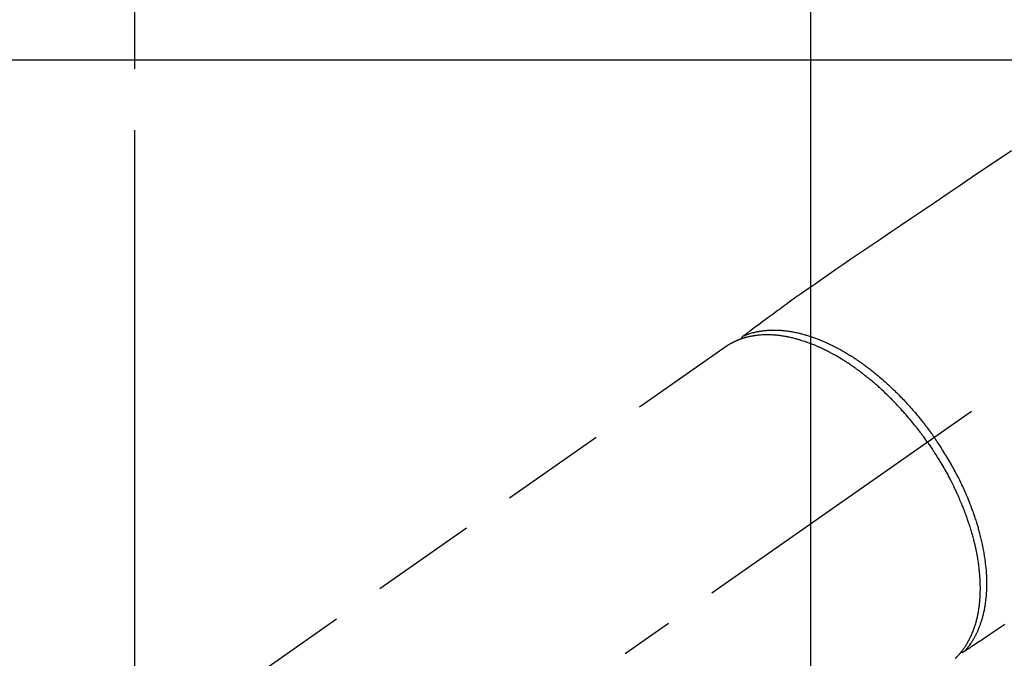
# Model space of a CAD drawing. Extents: x 55896 to 82369, y -11045 to -2175.
# Drawn here: x 58619 to 58735, y -4206 to -4130 of the extents above; entities that cross this region are included whole.
import ezdxf

# ---------------------------------------------------------------- set-up
doc = ezdxf.new("R2010")
doc.units = 0
doc.header["$LTSCALE"] = 50
doc.header["$MEASUREMENT"] = 0
for name, pattern in [('CENTER2', [1.125, 0.75, -0.125, 0.125, -0.125]), ('DASHED', [0.75, 0.5, -0.25]), ('HIDDEN', [0.375, 0.25, -0.125])]:
    doc.linetypes.add(name, pattern=pattern)
doc.layers.get('0').update_dxf_attribs({"linetype": 'CONTINUOUS'})
doc.layers.get('DEFPOINTS').update_dxf_attribs({"color": 146, "linetype": 'CONTINUOUS'})
doc.layers.add('126-甲板', color=2, linetype='CONTINUOUS')
doc.layers.add('150-機器', color=8, linetype='CONTINUOUS')
doc.styles.add('KH001', font='txt')
doc.dimstyles.new('KH1xx015', dxfattribs={"dimscale": 10, "dimtxt": 3.8, "dimasz": 0.8, "dimexe": 0.3, "dimexo": 1.2, "dimgap": 0.5, "dimtad": 3, "dimdec": 1, "dimdsep": 46, "dimlunit": 6, "dimtxsty": 'KH001', "dimblk": 'DOT', "dimcen": 1, "dimdle": 1, "dimclrd": 256, "dimclre": 256, "dimclrt": 256, "dimadec": 0, "dimazin": 0, "dimtfac": 1, "dimtdec": 1, "dimtix": 1, "dimtmove": 2, "dimatfit": 3, "dimldrblk": 'CLOSEDBLANK', "dimfxl": 1, "dimtolj": 1, "dimtzin": 0, "dimlwd": -1, "dimlwe": -1, "dimarcsym": 0})

# ---------------------------------------------------------------- blocks, each defined once
blk = doc.blocks.new('_Dot')
at = {"color": 0, "linetype": 'ByBlock', "lineweight": -2}
blk.add_line((-0.5, 0), (-1, 0), dxfattribs=at)
at = {"color": 0, "linetype": 'ByBlock', "const_width": 0.5}
blk.add_lwpolyline([(-0.25, 0, 1), (0.25, 0, 1)], format="xyb", close=True, dxfattribs=at)
blk = doc.blocks.new('*D165')
at = {"layer": 'DEFPOINTS', "transparency": 16777216}
for p, q in [((58632.1, -4143.39), (58632.1, -4273.11)), ((58712.1, -4143.39), (58712.1, -4273.11)), ((58640.1, -4270.11), (58704.1, -4270.11))]:
    blk.add_line(p, q, dxfattribs=at)
at = {"layer": 'DEFPOINTS', "color": 0, "transparency": 16777216}
for p in [(58632.1, -4131.39), (58712.1, -4131.39), (58712.1, -4270.11)]:
    blk.add_point(p, dxfattribs=at)
at = {"layer": 'DEFPOINTS', "transparency": 16777216, "xscale": 8, "yscale": 8, "zscale": 8, "rotation": 180}
blk.add_blockref('_Dot', (58632.1, -4270.11), dxfattribs=at)
at = {"layer": 'DEFPOINTS', "transparency": 16777216, "xscale": 8, "yscale": 8, "zscale": 8}
blk.add_blockref('_Dot', (58712.1, -4270.11), dxfattribs=at)
at = {"layer": 'DEFPOINTS', "transparency": 16777216, "insert": (58672.1, -4246.11), "char_height": 38, "attachment_point": 5, "style": 'KH001'}
blk.add_mtext('\\A1;80', dxfattribs=at)
blk = doc.blocks.new('_ClosedBlank')
at = {"color": 0, "linetype": 'ByBlock', "lineweight": -2}
for p, q in [((-1, 0.167), (0, 0)), ((-1, 0.167), (-1, -0.167)), ((0, 0), (-1, -0.167))]:
    blk.add_line(p, q, dxfattribs=at)
blk = doc.blocks.new('*D166')
at = {"layer": 'DEFPOINTS', "transparency": 16777216}
for p, q in [((58362.1, -4143.39), (58362.1, -4378.3)), ((58712.1, -4143.39), (58712.1, -4378.3)), ((58370.1, -4375.3), (58704.1, -4375.3))]:
    blk.add_line(p, q, dxfattribs=at)
at = {"layer": 'DEFPOINTS', "color": 0, "transparency": 16777216}
for p in [(58362.1, -4131.39), (58712.1, -4131.39), (58712.1, -4375.3)]:
    blk.add_point(p, dxfattribs=at)
at = {"layer": 'DEFPOINTS', "transparency": 16777216, "xscale": 8, "yscale": 8, "zscale": 8, "rotation": 180}
blk.add_blockref('_Dot', (58362.1, -4375.3), dxfattribs=at)
at = {"layer": 'DEFPOINTS', "transparency": 16777216, "xscale": 8, "yscale": 8, "zscale": 8}
blk.add_blockref('_Dot', (58712.1, -4375.3), dxfattribs=at)
at = {"layer": 'DEFPOINTS', "transparency": 16777216, "insert": (58537.1, -4351.3), "char_height": 38, "attachment_point": 5, "style": 'KH001'}
blk.add_mtext('\\A1;350', dxfattribs=at)
blk = doc.blocks.new('F402_H')
at = {"layer": '150-機器', "color": 13, "linetype": 'CENTER2'}
blk.add_line((0, 0), (-244.02, -170.86), dxfattribs=at)
at = {"layer": '150-機器', "color": 13, "linetype": 'HIDDEN'}
blk.add_line((-167.27, -89.12), (-227.62, -131.38), dxfattribs=at)
for points in [[(-133.5, -65.96), (-135.56, -67.35), (-137.63, -68.75), (-139.69, -70.14), (-141.11, -71.1), (-142.54, -72.07), (-143.96, -73.03), (-145.38, -73.99), (-146.57, -74.8), (-147.76, -75.6), (-148.95, -76.41), (-150.15, -77.21), (-150.98, -77.77), (-151.8, -78.32), (-152.63, -78.88), (-153.45, -79.45), (-154.27, -80.01), (-155.09, -80.59), (-155.9, -81.16), (-156.72, -81.73), (-157.53, -82.29), (-158.34, -82.85), (-159.15, -83.42), (-159.95, -83.99), (-160.16, -84.15), (-160.37, -84.3), (-160.58, -84.46), (-160.79, -84.61), (-161.25, -84.95), (-161.7, -85.28), (-162.16, -85.62), (-162.62, -85.95), (-162.9, -86.17), (-163.19, -86.38), (-163.48, -86.59), (-163.77, -86.8), (-163.95, -86.93), (-164.13, -87.07), (-164.31, -87.2), (-164.5, -87.34), (-164.56, -87.38), (-164.62, -87.43), (-164.69, -87.48), (-164.75, -87.53), (-164.83, -87.58), (-164.9, -87.63), (-164.97, -87.69), (-165.05, -87.74), (-165.08, -87.77), (-165.12, -87.8), (-165.16, -87.82), (-165.2, -87.85), (-165.21, -87.86), (-165.23, -87.88), (-165.25, -87.89), (-165.26, -87.9), (-165.28, -87.91), (-165.29, -87.92), (-165.3, -87.93), (-165.31, -87.94), (-165.32, -87.95), (-165.33, -87.95), (-165.34, -87.96), (-165.35, -87.97), (-165.35, -87.98), (-165.36, -87.99), (-165.37, -88), (-165.37, -88.01), (-165.38, -88.02), (-165.39, -88.03), (-165.39, -88.04), (-165.4, -88.05), (-165.41, -88.06), (-165.41, -88.07), (-165.42, -88.08), (-165.42, -88.09), (-165.42, -88.1), (-165.42, -88.1), (-165.43, -88.11), (-165.43, -88.12), (-165.43, -88.13), (-165.43, -88.14), (-165.44, -88.15), (-165.44, -88.16), (-165.44, -88.16), (-165.44, -88.16), (-165.44, -88.17), (-165.44, -88.17), (-165.45, -88.18), (-165.45, -88.19), (-165.45, -88.21), (-165.45, -88.22)], [(-134.29, -122.01), (-134.5, -122.15), (-134.98, -122.47), (-135.45, -122.78), (-135.92, -123.1), (-136.39, -123.41), (-136.69, -123.61), (-136.98, -123.81), (-137.28, -124), (-137.58, -124.2), (-137.76, -124.33), (-137.95, -124.45), (-138.14, -124.58), (-138.33, -124.71), (-138.4, -124.75), (-138.46, -124.79), (-138.53, -124.84), (-138.6, -124.88), (-138.67, -124.93), (-138.75, -124.98), (-138.82, -125.03), (-138.9, -125.08), (-138.94, -125.11), (-138.98, -125.14), (-139.01, -125.16), (-139.05, -125.19), (-139.07, -125.2), (-139.09, -125.21), (-139.11, -125.22), (-139.12, -125.23), (-139.14, -125.24), (-139.15, -125.25), (-139.16, -125.26), (-139.18, -125.27), (-139.19, -125.27), (-139.2, -125.28), (-139.21, -125.28), (-139.22, -125.29), (-139.23, -125.29), (-139.24, -125.29), (-139.25, -125.3), (-139.26, -125.3), (-139.27, -125.3), (-139.28, -125.31), (-139.3, -125.31), (-139.31, -125.31), (-139.32, -125.31), (-139.33, -125.31), (-139.34, -125.31), (-139.36, -125.32), (-139.36, -125.32), (-139.37, -125.32), (-139.38, -125.32), (-139.38, -125.31), (-139.39, -125.31), (-139.41, -125.31), (-139.42, -125.31), (-139.43, -125.31), (-139.43, -125.31), (-139.43, -125.31), (-139.43, -125.31), (-139.44, -125.31), (-139.45, -125.31), (-139.46, -125.31), (-139.48, -125.3), (-139.49, -125.3)], [(-165.25, -87.89), (-165.19, -87.87), (-165.14, -87.84), (-165.08, -87.82), (-165.03, -87.8), (-164.97, -87.78), (-164.92, -87.75), (-164.86, -87.73), (-164.8, -87.71), (-164.78, -87.7), (-164.75, -87.69), (-164.72, -87.68), (-164.69, -87.67), (-164.63, -87.65), (-164.57, -87.63), (-164.52, -87.61), (-164.46, -87.59), (-164.33, -87.55), (-164.2, -87.52), (-164.08, -87.48), (-163.95, -87.45), (-163.85, -87.42), (-163.74, -87.4), (-163.64, -87.38), (-163.54, -87.36), (-163.47, -87.34), (-163.4, -87.33), (-163.33, -87.32), (-163.25, -87.3), (-163.16, -87.29), (-163.06, -87.28), (-162.97, -87.26), (-162.88, -87.25), (-162.8, -87.24), (-162.73, -87.23), (-162.65, -87.22), (-162.58, -87.22), (-162.49, -87.21), (-162.4, -87.2), (-162.32, -87.2), (-162.23, -87.19), (-162.13, -87.19), (-162.03, -87.18), (-161.93, -87.18), (-161.84, -87.18), (-161.75, -87.17), (-161.66, -87.17), (-161.57, -87.17), (-161.48, -87.17), (-161.37, -87.18), (-161.25, -87.18), (-161.14, -87.18), (-161.03, -87.19), (-160.93, -87.19), (-160.84, -87.2), (-160.75, -87.2), (-160.66, -87.21), (-160.53, -87.22), (-160.4, -87.24), (-160.28, -87.25), (-160.15, -87.26), (-160.03, -87.28), (-159.91, -87.3), (-159.79, -87.31), (-159.68, -87.33), (-159.56, -87.35), (-159.44, -87.37), (-159.32, -87.39), (-159.2, -87.42), (-159.06, -87.45), (-158.91, -87.48), (-158.77, -87.51), (-158.62, -87.54), (-158.54, -87.56), (-158.45, -87.58), (-158.37, -87.61), (-158.28, -87.63), (-158.17, -87.66), (-158.06, -87.69), (-157.95, -87.72), (-157.84, -87.75), (-157.73, -87.78), (-157.62, -87.82), (-157.51, -87.85), (-157.4, -87.89), (-157.31, -87.91), (-157.22, -87.94), (-157.13, -87.97), (-157.05, -88), (-156.93, -88.04), (-156.82, -88.08), (-156.71, -88.12), (-156.6, -88.16), (-156.47, -88.21), (-156.35, -88.26), (-156.22, -88.31), (-156.1, -88.36), (-155.96, -88.42), (-155.82, -88.48), (-155.68, -88.54), (-155.54, -88.6), (-155.4, -88.66), (-155.26, -88.72), (-155.12, -88.79), (-154.98, -88.85), (-154.86, -88.91), (-154.73, -88.98), (-154.6, -89.04), (-154.48, -89.1), (-154.37, -89.15), (-154.27, -89.21), (-154.17, -89.26), (-154.07, -89.31), (-153.94, -89.38), (-153.81, -89.45), (-153.69, -89.52), (-153.56, -89.59), (-153.42, -89.67), (-153.28, -89.76), (-153.14, -89.84), (-153, -89.92), (-152.88, -89.99), (-152.77, -90.06), (-152.65, -90.13), (-152.54, -90.2), (-152.41, -90.28), (-152.28, -90.36), (-152.16, -90.45), (-152.03, -90.53), (-151.89, -90.62), (-151.75, -90.72), (-151.61, -90.81), (-151.47, -90.91), (-151.36, -90.99), (-151.24, -91.07), (-151.13, -91.15), (-151.02, -91.23), (-150.92, -91.3), (-150.82, -91.38), (-150.72, -91.45), (-150.61, -91.52), (-150.53, -91.59), (-150.44, -91.66), (-150.35, -91.72), (-150.26, -91.79), (-150.15, -91.88), (-150.04, -91.97), (-149.93, -92.05), (-149.81, -92.14), (-149.71, -92.22), (-149.61, -92.31), (-149.51, -92.39), (-149.41, -92.47), (-149.25, -92.6), (-149.1, -92.73), (-148.94, -92.86), (-148.79, -93), (-148.59, -93.17), (-148.39, -93.35), (-148.2, -93.53), (-148, -93.71), (-147.88, -93.82), (-147.76, -93.93), (-147.64, -94.04), (-147.52, -94.15), (-147.42, -94.26), (-147.31, -94.36), (-147.2, -94.47), (-147.09, -94.57), (-146.95, -94.72), (-146.8, -94.87), (-146.65, -95.02), (-146.5, -95.17), (-146.38, -95.3), (-146.25, -95.43), (-146.13, -95.57), (-146, -95.7), (-145.86, -95.86), (-145.71, -96.02), (-145.57, -96.17), (-145.43, -96.33), (-145.29, -96.49), (-145.15, -96.66), (-145.01, -96.82), (-144.87, -96.98), (-144.72, -97.16), (-144.57, -97.33), (-144.42, -97.51), (-144.28, -97.69), (-144.14, -97.86), (-144.01, -98.03), (-143.88, -98.2), (-143.74, -98.37), (-143.61, -98.54), (-143.48, -98.71), (-143.35, -98.89), (-143.22, -99.06), (-143.11, -99.21), (-143, -99.36), (-142.89, -99.51), (-142.79, -99.66), (-142.75, -99.72), (-142.71, -99.77), (-142.67, -99.82), (-142.64, -99.88)], [(-143.44, -100.44), (-143.51, -100.34), (-143.58, -100.25), (-143.64, -100.15), (-143.71, -100.05), (-143.8, -99.94), (-143.88, -99.82), (-143.97, -99.7), (-144.05, -99.59), (-144.11, -99.51), (-144.16, -99.44), (-144.21, -99.37), (-144.27, -99.3), (-144.39, -99.14), (-144.51, -98.98), (-144.63, -98.83), (-144.75, -98.67), (-144.83, -98.57), (-144.91, -98.47), (-144.99, -98.37), (-145.07, -98.28), (-145.21, -98.1), (-145.35, -97.93), (-145.5, -97.75), (-145.64, -97.58), (-145.8, -97.4), (-145.95, -97.21), (-146.11, -97.03), (-146.27, -96.85), (-146.37, -96.75), (-146.46, -96.64), (-146.56, -96.54), (-146.65, -96.43), (-146.77, -96.3), (-146.89, -96.17), (-147.01, -96.04), (-147.14, -95.91), (-147.26, -95.79), (-147.38, -95.66), (-147.5, -95.53), (-147.63, -95.41), (-147.71, -95.32), (-147.8, -95.23), (-147.89, -95.15), (-147.97, -95.06), (-148.11, -94.93), (-148.25, -94.79), (-148.39, -94.66), (-148.53, -94.53), (-148.65, -94.41), (-148.78, -94.29), (-148.91, -94.17), (-149.03, -94.06), (-149.14, -93.96), (-149.24, -93.87), (-149.34, -93.78), (-149.44, -93.69), (-149.55, -93.6), (-149.65, -93.51), (-149.75, -93.42), (-149.86, -93.33), (-149.99, -93.22), (-150.12, -93.12), (-150.25, -93.01), (-150.38, -92.9), (-150.48, -92.82), (-150.59, -92.73), (-150.69, -92.65), (-150.8, -92.57), (-150.87, -92.5), (-150.95, -92.44), (-151.03, -92.38), (-151.11, -92.32), (-151.23, -92.23), (-151.35, -92.14), (-151.47, -92.05), (-151.59, -91.96), (-151.67, -91.9), (-151.75, -91.85), (-151.83, -91.79), (-151.91, -91.73), (-152.02, -91.65), (-152.14, -91.56), (-152.26, -91.48), (-152.38, -91.4), (-152.44, -91.36), (-152.49, -91.32), (-152.54, -91.29), (-152.6, -91.25), (-152.7, -91.18), (-152.81, -91.11), (-152.92, -91.04), (-153.02, -90.97), (-153.12, -90.91), (-153.21, -90.85), (-153.31, -90.79), (-153.4, -90.73), (-153.59, -90.62), (-153.77, -90.5), (-153.96, -90.39), (-154.15, -90.28), (-154.3, -90.2), (-154.44, -90.11), (-154.59, -90.03), (-154.74, -89.95), (-154.85, -89.89), (-154.95, -89.84), (-155.06, -89.78), (-155.17, -89.72), (-155.29, -89.66), (-155.41, -89.6), (-155.53, -89.54), (-155.65, -89.48), (-155.75, -89.43), (-155.86, -89.38), (-155.97, -89.33), (-156.08, -89.28), (-156.19, -89.23), (-156.31, -89.17), (-156.43, -89.12), (-156.55, -89.07), (-156.66, -89.02), (-156.77, -88.98), (-156.87, -88.94), (-156.98, -88.89), (-157.1, -88.85), (-157.21, -88.8), (-157.33, -88.75), (-157.45, -88.71), (-157.53, -88.68), (-157.61, -88.65), (-157.69, -88.62), (-157.77, -88.6), (-157.94, -88.54), (-158.11, -88.48), (-158.28, -88.43), (-158.45, -88.37), (-158.54, -88.35), (-158.63, -88.32), (-158.72, -88.29), (-158.81, -88.27), (-158.92, -88.24), (-159.04, -88.2), (-159.15, -88.17), (-159.27, -88.15), (-159.4, -88.11), (-159.52, -88.08), (-159.65, -88.06), (-159.78, -88.03), (-159.84, -88.01), (-159.91, -88), (-159.97, -87.99), (-160.03, -87.98), (-160.17, -87.95), (-160.31, -87.93), (-160.45, -87.9), (-160.58, -87.88), (-160.69, -87.86), (-160.81, -87.85), (-160.92, -87.83), (-161.03, -87.82), (-161.15, -87.81), (-161.27, -87.79), (-161.39, -87.78), (-161.52, -87.77), (-161.61, -87.76), (-161.71, -87.76), (-161.8, -87.75), (-161.9, -87.75), (-162.01, -87.74), (-162.11, -87.74), (-162.22, -87.74), (-162.33, -87.74), (-162.47, -87.74), (-162.61, -87.74), (-162.75, -87.74), (-162.89, -87.75), (-163.01, -87.75), (-163.14, -87.76), (-163.26, -87.77), (-163.39, -87.78), (-163.48, -87.79), (-163.57, -87.8), (-163.66, -87.81), (-163.75, -87.82), (-163.8, -87.83), (-163.86, -87.84), (-163.91, -87.85), (-163.97, -87.85), (-164.01, -87.86), (-164.06, -87.87), (-164.1, -87.88), (-164.14, -87.88), (-164.21, -87.89), (-164.27, -87.91), (-164.34, -87.92), (-164.4, -87.93), (-164.44, -87.94), (-164.49, -87.95), (-164.53, -87.96), (-164.57, -87.97), (-164.66, -87.99), (-164.74, -88.01), (-164.83, -88.03), (-164.91, -88.05), (-164.96, -88.07), (-165, -88.08), (-165.05, -88.09), (-165.1, -88.11), (-165.14, -88.12), (-165.19, -88.13), (-165.23, -88.15), (-165.28, -88.16), (-165.31, -88.17), (-165.33, -88.18), (-165.36, -88.19), (-165.38, -88.2), (-165.4, -88.2), (-165.42, -88.21), (-165.43, -88.21), (-165.45, -88.22), (-165.49, -88.23), (-165.53, -88.25), (-165.56, -88.26), (-165.6, -88.27), (-165.62, -88.28), (-165.63, -88.28), (-165.65, -88.29), (-165.66, -88.3), (-165.68, -88.3), (-165.7, -88.31), (-165.72, -88.32), (-165.74, -88.33), (-165.77, -88.34), (-165.79, -88.34), (-165.81, -88.35), (-165.84, -88.36), (-165.86, -88.37), (-165.88, -88.38), (-165.9, -88.39), (-165.92, -88.4), (-165.95, -88.41), (-165.98, -88.42), (-166, -88.43), (-166.03, -88.45), (-166.06, -88.46), (-166.09, -88.47), (-166.12, -88.48), (-166.15, -88.5), (-166.18, -88.51), (-166.21, -88.52), (-166.23, -88.54), (-166.26, -88.55), (-166.28, -88.56), (-166.3, -88.57), (-166.32, -88.58), (-166.34, -88.58), (-166.37, -88.6), (-166.39, -88.61), (-166.42, -88.63), (-166.45, -88.64), (-166.48, -88.65), (-166.51, -88.67), (-166.53, -88.68), (-166.56, -88.7), (-166.58, -88.71), (-166.6, -88.72), (-166.62, -88.73), (-166.63, -88.74), (-166.67, -88.76), (-166.71, -88.78), (-166.74, -88.8), (-166.78, -88.82), (-166.81, -88.83), (-166.83, -88.85), (-166.86, -88.86), (-166.89, -88.88), (-166.91, -88.9), (-166.94, -88.91), (-166.97, -88.93), (-166.99, -88.94), (-167.02, -88.96), (-167.05, -88.98), (-167.07, -88.99), (-167.1, -89.01), (-167.13, -89.03), (-167.15, -89.04), (-167.18, -89.06), (-167.2, -89.08), (-167.22, -89.09), (-167.24, -89.1), (-167.26, -89.11), (-167.27, -89.12)], [(-139.11, -125.22), (-139.07, -125.18), (-139.03, -125.14), (-138.99, -125.09), (-138.95, -125.05), (-138.91, -125), (-138.87, -124.96), (-138.83, -124.91), (-138.79, -124.87), (-138.77, -124.84), (-138.75, -124.82), (-138.73, -124.8), (-138.71, -124.77), (-138.67, -124.73), (-138.63, -124.68), (-138.6, -124.63), (-138.56, -124.58), (-138.48, -124.48), (-138.4, -124.37), (-138.32, -124.26), (-138.25, -124.15), (-138.19, -124.06), (-138.13, -123.98), (-138.08, -123.89), (-138.02, -123.8), (-137.99, -123.74), (-137.95, -123.68), (-137.91, -123.61), (-137.88, -123.55), (-137.83, -123.46), (-137.78, -123.38), (-137.74, -123.3), (-137.69, -123.21), (-137.66, -123.15), (-137.63, -123.08), (-137.59, -123.01), (-137.56, -122.94), (-137.52, -122.86), (-137.49, -122.78), (-137.45, -122.71), (-137.42, -122.63), (-137.38, -122.53), (-137.34, -122.44), (-137.3, -122.35), (-137.27, -122.26), (-137.24, -122.18), (-137.21, -122.09), (-137.18, -122.01), (-137.15, -121.93), (-137.11, -121.82), (-137.07, -121.71), (-137.04, -121.6), (-137, -121.49), (-136.98, -121.41), (-136.95, -121.32), (-136.93, -121.23), (-136.9, -121.14), (-136.87, -121.02), (-136.84, -120.89), (-136.81, -120.77), (-136.78, -120.64), (-136.75, -120.53), (-136.72, -120.41), (-136.7, -120.3), (-136.68, -120.18), (-136.66, -120.06), (-136.63, -119.94), (-136.61, -119.82), (-136.59, -119.7), (-136.57, -119.56), (-136.55, -119.41), (-136.53, -119.26), (-136.52, -119.11), (-136.51, -119.03), (-136.5, -118.94), (-136.49, -118.85), (-136.48, -118.77), (-136.47, -118.65), (-136.46, -118.54), (-136.45, -118.42), (-136.44, -118.31), (-136.44, -118.19), (-136.43, -118.08), (-136.42, -117.96), (-136.42, -117.84), (-136.42, -117.75), (-136.41, -117.66), (-136.41, -117.57), (-136.41, -117.48), (-136.41, -117.36), (-136.41, -117.24), (-136.41, -117.12), (-136.41, -117), (-136.41, -116.87), (-136.41, -116.73), (-136.42, -116.6), (-136.42, -116.46), (-136.43, -116.31), (-136.43, -116.16), (-136.44, -116.01), (-136.45, -115.86), (-136.46, -115.71), (-136.47, -115.55), (-136.49, -115.4), (-136.5, -115.25), (-136.52, -115.11), (-136.53, -114.97), (-136.55, -114.83), (-136.56, -114.68), (-136.58, -114.57), (-136.59, -114.46), (-136.61, -114.34), (-136.62, -114.23), (-136.64, -114.09), (-136.67, -113.94), (-136.69, -113.8), (-136.71, -113.65), (-136.74, -113.49), (-136.77, -113.34), (-136.8, -113.18), (-136.83, -113.02), (-136.85, -112.88), (-136.88, -112.75), (-136.91, -112.62), (-136.93, -112.49), (-136.97, -112.34), (-137, -112.19), (-137.03, -112.05), (-137.07, -111.9), (-137.11, -111.74), (-137.15, -111.57), (-137.19, -111.41), (-137.23, -111.25), (-137.27, -111.11), (-137.3, -110.98), (-137.34, -110.84), (-137.38, -110.71), (-137.41, -110.59), (-137.45, -110.47), (-137.48, -110.35), (-137.52, -110.23), (-137.55, -110.12), (-137.58, -110.02), (-137.61, -109.91), (-137.65, -109.81), (-137.69, -109.67), (-137.74, -109.54), (-137.78, -109.4), (-137.83, -109.26), (-137.87, -109.14), (-137.91, -109.02), (-137.95, -108.9), (-138, -108.77), (-138.06, -108.58), (-138.13, -108.39), (-138.21, -108.2), (-138.28, -108.01), (-138.37, -107.76), (-138.47, -107.52), (-138.57, -107.27), (-138.67, -107.03), (-138.74, -106.87), (-138.8, -106.72), (-138.87, -106.57), (-138.93, -106.42), (-138.99, -106.29), (-139.05, -106.15), (-139.11, -106.01), (-139.18, -105.88), (-139.27, -105.69), (-139.36, -105.5), (-139.45, -105.31), (-139.54, -105.12), (-139.62, -104.95), (-139.7, -104.79), (-139.78, -104.63), (-139.87, -104.47), (-139.96, -104.28), (-140.06, -104.09), (-140.16, -103.9), (-140.26, -103.71), (-140.37, -103.52), (-140.47, -103.34), (-140.57, -103.15), (-140.68, -102.96), (-140.79, -102.76), (-140.91, -102.56), (-141.03, -102.36), (-141.15, -102.17), (-141.26, -101.98), (-141.37, -101.8), (-141.49, -101.61), (-141.6, -101.43), (-141.72, -101.25), (-141.83, -101.07), (-141.95, -100.88), (-142.07, -100.7), (-142.18, -100.55), (-142.28, -100.4), (-142.38, -100.24), (-142.49, -100.09), (-142.53, -100.04), (-142.56, -99.98), (-142.6, -99.93), (-142.64, -99.88)], [(-143.44, -100.44), (-143.37, -100.53), (-143.31, -100.63), (-143.24, -100.73), (-143.17, -100.82), (-143.09, -100.94), (-143.01, -101.06), (-142.93, -101.18), (-142.85, -101.3), (-142.8, -101.38), (-142.75, -101.45), (-142.7, -101.53), (-142.65, -101.61), (-142.55, -101.77), (-142.44, -101.94), (-142.33, -102.11), (-142.23, -102.28), (-142.16, -102.38), (-142.1, -102.49), (-142.03, -102.6), (-141.96, -102.71), (-141.85, -102.9), (-141.73, -103.09), (-141.62, -103.29), (-141.51, -103.49), (-141.39, -103.69), (-141.27, -103.9), (-141.16, -104.11), (-141.04, -104.32), (-140.97, -104.45), (-140.91, -104.57), (-140.84, -104.7), (-140.77, -104.83), (-140.69, -104.98), (-140.61, -105.14), (-140.53, -105.3), (-140.45, -105.46), (-140.37, -105.62), (-140.3, -105.78), (-140.22, -105.93), (-140.14, -106.09), (-140.09, -106.2), (-140.04, -106.32), (-139.99, -106.43), (-139.94, -106.54), (-139.86, -106.71), (-139.78, -106.89), (-139.7, -107.06), (-139.63, -107.24), (-139.56, -107.4), (-139.49, -107.56), (-139.42, -107.72), (-139.36, -107.88), (-139.31, -108), (-139.25, -108.13), (-139.2, -108.26), (-139.15, -108.39), (-139.1, -108.51), (-139.05, -108.64), (-139.01, -108.77), (-138.96, -108.9), (-138.9, -109.06), (-138.84, -109.21), (-138.79, -109.37), (-138.73, -109.53), (-138.69, -109.66), (-138.64, -109.79), (-138.6, -109.92), (-138.56, -110.04), (-138.53, -110.14), (-138.5, -110.23), (-138.47, -110.33), (-138.44, -110.42), (-138.39, -110.57), (-138.35, -110.71), (-138.3, -110.85), (-138.26, -110.99), (-138.24, -111.09), (-138.21, -111.18), (-138.18, -111.28), (-138.16, -111.37), (-138.12, -111.51), (-138.08, -111.65), (-138.04, -111.79), (-138, -111.94), (-137.99, -112), (-137.97, -112.06), (-137.95, -112.12), (-137.94, -112.18), (-137.91, -112.31), (-137.88, -112.43), (-137.85, -112.56), (-137.82, -112.68), (-137.8, -112.79), (-137.77, -112.9), (-137.75, -113.01), (-137.72, -113.12), (-137.68, -113.33), (-137.64, -113.55), (-137.6, -113.76), (-137.56, -113.98), (-137.53, -114.14), (-137.5, -114.31), (-137.47, -114.48), (-137.45, -114.64), (-137.43, -114.76), (-137.41, -114.88), (-137.4, -115), (-137.38, -115.12), (-137.37, -115.26), (-137.35, -115.39), (-137.34, -115.52), (-137.32, -115.66), (-137.31, -115.77), (-137.3, -115.89), (-137.29, -116.01), (-137.28, -116.13), (-137.27, -116.26), (-137.26, -116.39), (-137.25, -116.52), (-137.24, -116.65), (-137.24, -116.76), (-137.23, -116.88), (-137.23, -116.99), (-137.22, -117.11), (-137.22, -117.23), (-137.22, -117.36), (-137.21, -117.49), (-137.21, -117.62), (-137.21, -117.7), (-137.21, -117.78), (-137.21, -117.87), (-137.21, -117.95), (-137.22, -118.13), (-137.22, -118.31), (-137.23, -118.49), (-137.24, -118.66), (-137.24, -118.76), (-137.25, -118.85), (-137.25, -118.95), (-137.26, -119.04), (-137.27, -119.16), (-137.28, -119.28), (-137.29, -119.4), (-137.3, -119.52), (-137.32, -119.65), (-137.33, -119.78), (-137.35, -119.91), (-137.37, -120.04), (-137.38, -120.1), (-137.39, -120.16), (-137.4, -120.23), (-137.41, -120.29), (-137.43, -120.43), (-137.45, -120.57), (-137.48, -120.7), (-137.5, -120.84), (-137.53, -120.95), (-137.55, -121.06), (-137.57, -121.17), (-137.6, -121.28), (-137.63, -121.4), (-137.66, -121.52), (-137.69, -121.64), (-137.72, -121.76), (-137.75, -121.85), (-137.77, -121.94), (-137.8, -122.03), (-137.83, -122.13), (-137.86, -122.23), (-137.9, -122.33), (-137.93, -122.43), (-137.96, -122.53), (-138.01, -122.66), (-138.06, -122.79), (-138.11, -122.92), (-138.17, -123.05), (-138.21, -123.17), (-138.27, -123.28), (-138.32, -123.4), (-138.37, -123.51), (-138.41, -123.59), (-138.45, -123.67), (-138.49, -123.75), (-138.53, -123.83), (-138.56, -123.88), (-138.58, -123.93), (-138.61, -123.98), (-138.64, -124.03), (-138.66, -124.07), (-138.68, -124.11), (-138.7, -124.15), (-138.72, -124.19), (-138.76, -124.24), (-138.79, -124.3), (-138.82, -124.36), (-138.86, -124.41), (-138.88, -124.45), (-138.9, -124.49), (-138.93, -124.52), (-138.95, -124.56), (-139, -124.63), (-139.05, -124.71), (-139.1, -124.78), (-139.15, -124.85), (-139.17, -124.89), (-139.2, -124.93), (-139.23, -124.97), (-139.26, -125.01), (-139.29, -125.04), (-139.32, -125.08), (-139.35, -125.12), (-139.38, -125.16), (-139.39, -125.18), (-139.41, -125.2), (-139.42, -125.22), (-139.44, -125.24), (-139.45, -125.26), (-139.46, -125.27), (-139.48, -125.29), (-139.49, -125.3), (-139.51, -125.33), (-139.54, -125.36), (-139.56, -125.39), (-139.59, -125.42), (-139.6, -125.44), (-139.61, -125.45), (-139.62, -125.46), (-139.63, -125.47), (-139.64, -125.49), (-139.66, -125.5), (-139.67, -125.52), (-139.69, -125.54), (-139.7, -125.56), (-139.72, -125.58), (-139.74, -125.6), (-139.76, -125.62), (-139.77, -125.63), (-139.78, -125.65), (-139.8, -125.66), (-139.81, -125.68), (-139.83, -125.7), (-139.86, -125.72), (-139.88, -125.75), (-139.9, -125.77), (-139.92, -125.79), (-139.94, -125.82), (-139.96, -125.84), (-139.99, -125.86), (-140.01, -125.88), (-140.03, -125.91), (-140.05, -125.93), (-140.07, -125.95), (-140.09, -125.96), (-140.1, -125.98), (-140.12, -125.99), (-140.13, -126.01), (-140.16, -126.03)]]:
    blk.add_lwpolyline(points, dxfattribs=at)

msp = doc.modelspace()

# ---------------------------------------------------------------- linework, layer by layer
at = {"layer": '126-甲板', "linetype": 'Continuous'}
msp.add_lwpolyline([(58479.38, -4135.06), (59259.38, -4135.06, -0.414214), (59269.38, -4145.06), (59269.38, -4560.06, -0.414214), (59259.38, -4570.06), (58479.38, -4570.06, -0.414214), (58469.38, -4560.06), (58469.38, -4145.06, -0.414214)], format="xyb", close=True, dxfattribs=at)
at = {"layer": 'DEFPOINTS'}
msp.add_line((58632.1, -3983.99), (58632.1, -4136.13), dxfattribs=at)
at = {"layer": 'DEFPOINTS', "linetype": 'DASHED'}
msp.add_lwpolyline([(58712.1, -4650.06), (59762.1, -4650.06), (59762.1, -4010.06), (58712.1, -4010.06)], close=True, dxfattribs=at)

# ---------------------------------------------------------------- block references
at = {"layer": '150-機器'}
msp.add_blockref('F402_H', (58869.37, -4079.87), dxfattribs=at)

# ---------------------------------------------------------------- dimensions: what is measured, and where the dimension line sits
at = {"layer": 'DEFPOINTS'}
for base, p1, picture, middle in [((58712.1, -4375.3), (58362.1, -4131.39), '*D166', (58537.1, -4351.3)), ((58712.1, -4270.11), (58632.1, -4131.39), '*D165', (58672.1, -4246.11))]:
    dim = msp.add_linear_dim(base=base, p1=p1, p2=(58712.1, -4131.39), dimstyle='KH1xx015', dxfattribs=at)
    dim.commit()
    dim.dimension.update_dxf_attribs({"geometry": picture, "text_midpoint": middle})

doc.saveas('drawing.dxf')
